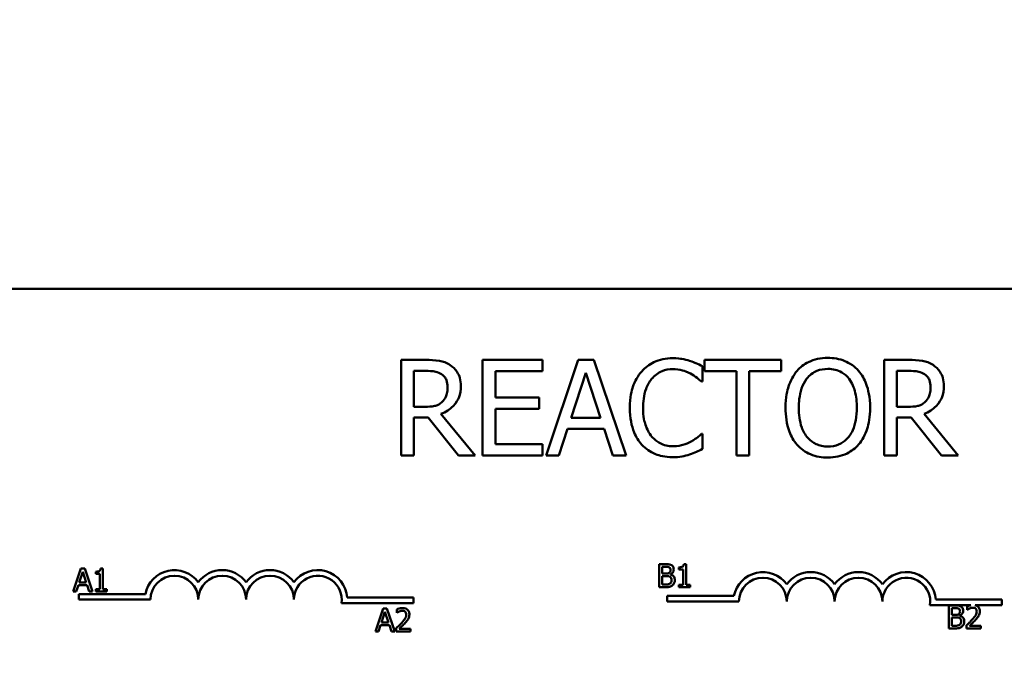
# Model space of a CAD drawing. Units: inches. Extents: x 1.1 to 47.3, y 0.5 to 36.9.
# Drawn here: x 8.9 to 11.4, y 29.5 to 31.2 of the extents above; entities that cross this region are included whole.
import ezdxf

# ---------------------------------------------------------------- set-up
doc = ezdxf.new("R2010")
doc.units = ezdxf.units.IN
doc.header["$LTSCALE"] = 2.2
doc.header["$MEASUREMENT"] = 0
doc.layers.add('Dimension (ANSI)', color=7, linetype='Continuous', lineweight=25)
doc.layers.add('Visible (ANSI)', color=7, linetype='Continuous', lineweight=50)
doc.styles.add('Note Text (ANSI)', font='tahoma.ttf')
doc.dimstyles.new('Default (ANSI)', dxfattribs={"dimscale": 2.2, "dimtxt": 0.16, "dimasz": 0.098425, "dimexe": 0.125, "dimexo": 0.0625, "dimgap": 0.031496, "dimtad": 0, "dimtih": 1, "dimtoh": 1, "dimrnd": 1e-08, "dimzin": 0, "dimdsep": 46, "dimtxsty": 'Note Text (ANSI)', "dimcen": 0.09, "dimdle": 0.393701, "dimclrd": 256, "dimclre": 256, "dimclrt": 256, "dimadec": 0, "dimazin": 1, "dimtfac": 0.75, "dimtofl": 0, "dimtmove": 0, "dimatfit": 3, "dimfxl": 1, "dimtolj": 1, "dimtzin": 4, "dimlwd": -1, "dimlwe": -1, "dimarcsym": 0})

# ---------------------------------------------------------------- blocks, each defined once
blk = doc.blocks.new('*D28')
at = {"layer": 'Defpoints', "color": 0, "transparency": 16777216}
for p in [(16.469, 35.8402), (5.557, 27.865), (16.469, 27.865)]:
    blk.add_point(p, dxfattribs=at)
at = {"layer": 'Dimension (ANSI)', "transparency": 16777216}
for p, q in [((5.557, 28.0025), (5.557, 36.1152)), ((16.469, 28.0025), (16.469, 36.1152)), ((5.7735, 35.8402), (10.276, 35.8402)), ((16.2524, 35.8402), (11.75, 35.8402))]:
    blk.add_line(p, q, dxfattribs=at)
for points in [[(5.7735, 35.8762), (5.7735, 35.8041), (5.557, 35.8402)], [(16.2524, 35.8762), (16.2524, 35.8041), (16.469, 35.8402)]]:
    blk.add_solid(points, dxfattribs=at)
at = {"layer": 'Dimension (ANSI)', "transparency": 16777216, "insert": (10.3453, 36.0234), "char_height": 0.352, "attachment_point": 1, "style": 'Note Text (ANSI)'}
blk.add_mtext('\\A1; \\fTahoma|b0|i0;11.00', dxfattribs=at)

msp = doc.modelspace()

# ---------------------------------------------------------------- linework, layer by layer
at = {"layer": 'Visible (ANSI)'}
for p, q in [((8.743, 30.476), (13.563, 30.476)), ((9.935, 30.2903), (9.8706, 30.2903)), ((9.8706, 30.2903), (9.8706, 30.0403)), ((10.2403, 30.2903), (10.0839, 30.2903)), ((10.0839, 30.2903), (10.0839, 30.0403)), ((10.2403, 30.2608), (10.2403, 30.2903)), ((10.3341, 30.2903), (10.2499, 30.0403)), ((10.3751, 30.2903), (10.3341, 30.2903)), ((10.4593, 30.0403), (10.3751, 30.2903)), ((10.8649, 30.2903), (10.664, 30.2903)), ((10.664, 30.2903), (10.664, 30.2608)), ((10.8649, 30.2608), (10.8649, 30.2903)), ((11.198, 30.2903), (11.1336, 30.2903)), ((11.1336, 30.2903), (11.1336, 30.0403)), ((9.9038, 30.1676), (9.9038, 30.2616)), ((9.9038, 30.2616), (9.9368, 30.2616)), ((10.1172, 30.1923), (10.1172, 30.2608)), ((10.1172, 30.2608), (10.2403, 30.2608)), ((10.3153, 30.1386), (10.3538, 30.2563)), ((10.3538, 30.2563), (10.3925, 30.1386)), ((10.6585, 30.2336), (10.6585, 30.2737)), ((10.664, 30.2608), (10.7478, 30.2608)), ((10.7478, 30.2608), (10.7478, 30.0403)), ((10.7811, 30.0403), (10.7811, 30.2608)), ((10.7811, 30.2608), (10.8649, 30.2608)), ((11.1668, 30.2616), (11.1998, 30.2616)), ((11.1668, 30.1676), (11.1668, 30.2616)), ((10.6559, 30.2336), (10.6585, 30.2336)), ((10.232, 30.1923), (10.1172, 30.1923)), ((10.232, 30.1627), (10.232, 30.1923)), ((9.933, 30.1676), (9.9038, 30.1676)), ((10.0641, 30.0403), (9.9751, 30.1491)), ((10.1172, 30.0699), (10.1172, 30.1627)), ((10.1172, 30.1627), (10.232, 30.1627)), ((11.196, 30.1676), (11.1668, 30.1676)), ((11.327, 30.0403), (11.2381, 30.1491)), ((9.9038, 30.0403), (9.9038, 30.1398)), ((9.9038, 30.1398), (9.9419, 30.1398)), ((9.9419, 30.1398), (10.0209, 30.0403)), ((10.3925, 30.1386), (10.3153, 30.1386)), ((11.1668, 30.0403), (11.1668, 30.1398)), ((11.1668, 30.1398), (11.2049, 30.1398)), ((11.2049, 30.1398), (11.2839, 30.0403)), ((10.2835, 30.0403), (10.3062, 30.1102)), ((10.3062, 30.1102), (10.4016, 30.1102)), ((10.4016, 30.1102), (10.4243, 30.0403)), ((10.6585, 30.0971), (10.6561, 30.0971)), ((10.6585, 30.0574), (10.6585, 30.0971)), ((10.2403, 30.0699), (10.1172, 30.0699)), ((10.2403, 30.0403), (10.2403, 30.0699)), ((9.8706, 30.0403), (9.9038, 30.0403)), ((10.0209, 30.0403), (10.0641, 30.0403)), ((10.0839, 30.0403), (10.2403, 30.0403)), ((10.2499, 30.0403), (10.2835, 30.0403)), ((10.4243, 30.0403), (10.4593, 30.0403)), ((10.7478, 30.0403), (10.7811, 30.0403)), ((11.1336, 30.0403), (11.1668, 30.0403)), ((11.2839, 30.0403), (11.327, 30.0403)), ((9.0337, 29.7446), (9.0135, 29.6846)), ((9.0292, 29.7082), (9.0384, 29.7364)), ((9.0435, 29.7446), (9.0337, 29.7446)), ((9.0384, 29.7364), (9.0477, 29.7082)), ((9.0637, 29.6846), (9.0435, 29.7446)), ((9.0724, 29.7364), (9.0724, 29.7309)), ((9.0911, 29.7448), (9.0848, 29.7448)), ((9.0911, 29.6907), (9.0911, 29.7448)), ((10.5458, 29.7561), (10.5458, 29.6961)), ((10.5617, 29.7561), (10.5458, 29.7561)), ((10.5538, 29.7317), (10.5538, 29.7493)), ((10.5538, 29.7493), (10.5614, 29.7493)), ((10.5974, 29.7479), (10.5974, 29.7424)), ((10.5974, 29.7424), (10.6083, 29.7424)), ((10.6083, 29.7424), (10.6083, 29.7022)), ((10.616, 29.7563), (10.6098, 29.7563)), ((10.616, 29.7022), (10.616, 29.7563)), ((9.0724, 29.7309), (9.0833, 29.7309)), ((9.0833, 29.7309), (9.0833, 29.6907)), ((10.5628, 29.7317), (10.5538, 29.7317)), ((10.5538, 29.7029), (10.5538, 29.7251)), ((10.5538, 29.7251), (10.5628, 29.7251)), ((10.5752, 29.7294), (10.5752, 29.7297)), ((9.0215, 29.6846), (9.027, 29.7014)), ((9.027, 29.7014), (9.0499, 29.7014)), ((9.0477, 29.7082), (9.0292, 29.7082)), ((9.0499, 29.7014), (9.0553, 29.6846)), ((9.0724, 29.6907), (9.0724, 29.6846)), ((9.0833, 29.6907), (9.0724, 29.6907)), ((9.1017, 29.6907), (9.0911, 29.6907)), ((9.1017, 29.6846), (9.1017, 29.6907)), ((10.5458, 29.6961), (10.563, 29.6961)), ((10.5602, 29.7029), (10.5538, 29.7029)), ((10.6083, 29.7022), (10.5974, 29.7022)), ((10.5974, 29.7022), (10.5974, 29.6961)), ((10.5974, 29.6961), (10.6267, 29.6961)), ((10.6267, 29.7022), (10.616, 29.7022)), ((10.6267, 29.6961), (10.6267, 29.7022)), ((9.0135, 29.6846), (9.0215, 29.6846)), ((9.028, 29.6635), (9.028, 29.6782)), ((9.028, 29.6782), (9.2022, 29.6782)), ((9.2155, 29.6635), (9.028, 29.6635)), ((9.0553, 29.6846), (9.0637, 29.6846)), ((9.0724, 29.6846), (9.1017, 29.6846)), ((9.73, 29.6688), (9.903, 29.6688)), ((9.903, 29.6688), (9.903, 29.6541)), ((10.5668, 29.6583), (10.5668, 29.673)), ((10.5668, 29.673), (10.741, 29.673)), ((11.2688, 29.6635), (11.4418, 29.6635)), ((11.4418, 29.6635), (11.4418, 29.6488)), ((9.903, 29.6541), (9.7148, 29.6541)), ((9.8239, 29.6401), (9.8037, 29.5801)), ((9.8337, 29.6401), (9.8239, 29.6401)), ((9.854, 29.5801), (9.8337, 29.6401)), ((9.8592, 29.6377), (9.8592, 29.6292)), ((10.7543, 29.6583), (10.5668, 29.6583)), ((11.3605, 29.6488), (11.2536, 29.6488)), ((11.3026, 29.6481), (11.3026, 29.5881)), ((11.3185, 29.6481), (11.3026, 29.6481)), ((11.3106, 29.6238), (11.3106, 29.6413)), ((11.3106, 29.6413), (11.3182, 29.6413)), ((11.3508, 29.6458), (11.3508, 29.6372)), ((11.3508, 29.6372), (11.3512, 29.6372)), ((11.4418, 29.6488), (11.3717, 29.6488)), ((9.8194, 29.6037), (9.8286, 29.6319)), ((9.8286, 29.6319), (9.8379, 29.6037)), ((9.8592, 29.6292), (9.8597, 29.6292)), ((11.3196, 29.6238), (11.3106, 29.6238)), ((11.3106, 29.5949), (11.3106, 29.6171)), ((11.3106, 29.6171), (11.3196, 29.6171)), ((11.3321, 29.6215), (11.3321, 29.6218)), ((9.8118, 29.5801), (9.8172, 29.5969)), ((9.8172, 29.5969), (9.8401, 29.5969)), ((9.8379, 29.6037), (9.8194, 29.6037)), ((9.8401, 29.5969), (9.8456, 29.5801)), ((9.858, 29.5886), (9.858, 29.5801)), ((9.895, 29.587), (9.8655, 29.587)), ((9.895, 29.5801), (9.895, 29.587)), ((11.3026, 29.5881), (11.3198, 29.5881)), ((11.3171, 29.5949), (11.3106, 29.5949)), ((11.3495, 29.5966), (11.3495, 29.5881)), ((11.3495, 29.5881), (11.3865, 29.5881)), ((11.3865, 29.5951), (11.3571, 29.5951)), ((11.3865, 29.5881), (11.3865, 29.5951)), ((9.8037, 29.5801), (9.8118, 29.5801)), ((9.8456, 29.5801), (9.854, 29.5801)), ((9.858, 29.5801), (9.895, 29.5801))]:
    msp.add_line(p, q, dxfattribs=at)
for centre, radius, start, end in [((9.278, 29.6635), 0.0772, 35.9425, 169.0242), ((9.403, 29.6635), 0.0772, 35.9425, 144.0575), ((9.528, 29.6635), 0.0772, 35.9425, 144.0575), ((9.653, 29.6635), 0.0772, 3.8949, 144.0575), ((9.278, 29.6635), 0.0625, 0, 180), ((9.403, 29.6635), 0.0625, 0, 180), ((9.528, 29.6635), 0.0625, 0, 180), ((9.653, 29.6635), 0.0625, 351.2996, 180), ((10.8168, 29.6583), 0.0772, 35.9425, 169.0242), ((10.8168, 29.6583), 0.0625, 0, 180), ((10.9418, 29.6583), 0.0772, 35.9425, 144.0575), ((10.9418, 29.6583), 0.0625, 0, 180), ((11.0668, 29.6583), 0.0772, 35.9425, 144.0575), ((11.0668, 29.6583), 0.0625, 0, 180), ((11.1918, 29.6583), 0.0772, 3.8949, 144.0575), ((11.1918, 29.6583), 0.0625, 351.2996, 180)]:
    msp.add_arc(centre, radius, start, end, dxfattribs=at)
for points, knots in [([(9.9986, 30.2772), (9.9944, 30.2799), (9.9899, 30.2823), (9.9806, 30.2859), (9.9758, 30.2872), (9.9591, 30.2899), (9.947, 30.2903), (9.935, 30.2903)], [-0.1677598, -0.1677598, -0.1677598, -0.1677598, -0.1290227, -0.1290227, -0.0915306, -0.0915306, 0, 0, 0, 0]), ([(10.027, 30.2225), (10.027, 30.2295), (10.0263, 30.2365), (10.0231, 30.2481), (10.0209, 30.2536), (10.0118, 30.2668), (10.0058, 30.2725), (9.9986, 30.2772)], [-0.2014197, -0.2014197, -0.2014197, -0.2014197, -0.1216699, -0.1216699, -0.0648422, -0.0648422, 0, 0, 0, 0]), ([(10.5813, 30.2948), (10.5725, 30.2948), (10.5637, 30.294), (10.547, 30.2904), (10.5392, 30.2879), (10.5196, 30.2784), (10.509, 30.2704), (10.5001, 30.2604)], [-0.23334, -0.23334, -0.23334, -0.23334, -0.1660631, -0.1660631, -0.1028925, -0.1028925, 0, 0, 0, 0]), ([(10.6253, 30.2883), (10.6186, 30.2903), (10.6117, 30.2918), (10.6014, 30.2935), (10.5933, 30.2948), (10.5813, 30.2948)], [-0.270358, -0.270358, -0.270358, -0.270358, -0.0913811, -0.0913811, 0, 0, 0, 0]), ([(10.6585, 30.2737), (10.653, 30.2767), (10.6474, 30.2794), (10.6389, 30.2832), (10.6328, 30.2858), (10.6253, 30.2883)], [-0.1794687, -0.1794687, -0.1794687, -0.1794687, -0.0607087, -0.0607087, 0, 0, 0, 0]), ([(10.9865, 30.2956), (10.9775, 30.2956), (10.9686, 30.2948), (10.9515, 30.2911), (10.9436, 30.2884), (10.9245, 30.2791), (10.9145, 30.2714), (10.9061, 30.2618)], [-0.2297757, -0.2297757, -0.2297757, -0.2297757, -0.161847, -0.161847, -0.0979811, -0.0979811, 0, 0, 0, 0]), ([(11.0671, 30.2618), (11.0622, 30.2673), (11.0568, 30.2722), (11.0433, 30.2817), (11.0362, 30.2852), (11.0169, 30.2932), (11.0018, 30.2956), (10.9865, 30.2956)], [-0.1938257, -0.1938257, -0.1938257, -0.1938257, -0.1592284, -0.1592284, -0.1165822, -0.1165822, 0, 0, 0, 0]), ([(11.2616, 30.2772), (11.2573, 30.2799), (11.2528, 30.2823), (11.2435, 30.2859), (11.2388, 30.2872), (11.2221, 30.2899), (11.21, 30.2903), (11.198, 30.2903)], [-0.1677598, -0.1677598, -0.1677598, -0.1677598, -0.1290227, -0.1290227, -0.0915306, -0.0915306, 0, 0, 0, 0]), ([(11.29, 30.2225), (11.29, 30.2295), (11.2892, 30.2365), (11.286, 30.2481), (11.2838, 30.2536), (11.2748, 30.2668), (11.2688, 30.2725), (11.2616, 30.2772)], [-0.2014197, -0.2014197, -0.2014197, -0.2014197, -0.1216699, -0.1216699, -0.0648422, -0.0648422, 0, 0, 0, 0]), ([(9.9368, 30.2616), (9.9424, 30.2616), (9.9528, 30.2613), (9.9668, 30.2581), (9.9719, 30.2561), (9.9766, 30.2531)], [-0.1096682, -0.1096682, -0.1096682, -0.1096682, -0.0421512, -0.0421512, 0, 0, 0, 0]), ([(9.9766, 30.2531), (9.9794, 30.2512), (9.9819, 30.2489), (9.9865, 30.2433), (9.9881, 30.2403), (9.9914, 30.2321), (9.9924, 30.226), (9.9924, 30.2198)], [-0.08503315, -0.08503315, -0.08503315, -0.08503315, -0.06740103, -0.06740103, -0.04703786, -0.04703786, 0, 0, 0, 0]), ([(10.5001, 30.2604), (10.4896, 30.2485), (10.482, 30.2348), (10.4737, 30.2108), (10.4689, 30.1935), (10.4689, 30.1651)], [-0.5727352, -0.5727352, -0.5727352, -0.5727352, -0.2159414, -0.2159414, 0, 0, 0, 0]), ([(10.5258, 30.2407), (10.5296, 30.2451), (10.5338, 30.2491), (10.5431, 30.2559), (10.548, 30.2587), (10.5621, 30.2646), (10.5714, 30.2664), (10.5811, 30.2664)], [-0.1607012, -0.1607012, -0.1607012, -0.1607012, -0.1167143, -0.1167143, -0.0736279, -0.0736279, 0, 0, 0, 0]), ([(10.5811, 30.2664), (10.5897, 30.2664), (10.5986, 30.2655), (10.6109, 30.2619), (10.6188, 30.2594), (10.6277, 30.2545)], [-0.2383759, -0.2383759, -0.2383759, -0.2383759, -0.0777001, -0.0777001, 0, 0, 0, 0]), ([(10.6277, 30.2545), (10.6335, 30.2513), (10.6394, 30.2476), (10.6484, 30.2402), (10.6522, 30.237), (10.6559, 30.2336)], [-0.08851483, -0.08851483, -0.08851483, -0.08851483, -0.03795404, -0.03795404, 0, 0, 0, 0]), ([(10.9061, 30.2618), (10.8959, 30.2496), (10.8888, 30.2357), (10.8808, 30.2114), (10.8761, 30.1937), (10.8761, 30.1653)], [-0.5669914, -0.5669914, -0.5669914, -0.5669914, -0.2162681, -0.2162681, 0, 0, 0, 0]), ([(10.9312, 30.2409), (10.9347, 30.2455), (10.9388, 30.2497), (10.9486, 30.2574), (10.9535, 30.2599), (10.9667, 30.2654), (10.9767, 30.2668), (10.9867, 30.2668)], [-0.137988, -0.137988, -0.137988, -0.137988, -0.1090307, -0.1090307, -0.076096, -0.076096, 0, 0, 0, 0]), ([(10.9867, 30.2668), (10.9932, 30.2668), (10.9997, 30.2662), (11.0119, 30.2631), (11.0176, 30.2609), (11.0304, 30.2535), (11.0367, 30.2478), (11.042, 30.2409)], [-0.1623056, -0.1623056, -0.1623056, -0.1623056, -0.1125339, -0.1125339, -0.0659705, -0.0659705, 0, 0, 0, 0]), ([(11.0971, 30.1653), (11.0971, 30.1936), (11.0922, 30.2132), (11.0823, 30.2397), (11.0759, 30.2515), (11.0671, 30.2618)], [-0.2156543, -0.2156543, -0.2156543, -0.2156543, -0.1027425, -0.1027425, 0, 0, 0, 0]), ([(11.1998, 30.2616), (11.2054, 30.2616), (11.2157, 30.2613), (11.2298, 30.2581), (11.2349, 30.2561), (11.2395, 30.2531)], [-0.1096682, -0.1096682, -0.1096682, -0.1096682, -0.0421512, -0.0421512, 0, 0, 0, 0]), ([(11.2395, 30.2531), (11.2423, 30.2512), (11.2449, 30.2489), (11.2495, 30.2433), (11.251, 30.2403), (11.2544, 30.2321), (11.2553, 30.226), (11.2553, 30.2198)], [-0.08503315, -0.08503315, -0.08503315, -0.08503315, -0.06740103, -0.06740103, -0.04703786, -0.04703786, 0, 0, 0, 0]), ([(10.5035, 30.1651), (10.5035, 30.18), (10.5052, 30.1977), (10.5149, 30.2243), (10.5195, 30.2331), (10.5258, 30.2407)], [-0.2157825, -0.2157825, -0.2157825, -0.2157825, -0.0750046, -0.0750046, 0, 0, 0, 0]), ([(10.9107, 30.1653), (10.9107, 30.1784), (10.9119, 30.1973), (10.9211, 30.2246), (10.9253, 30.2333), (10.9312, 30.2409)], [-0.2198636, -0.2198636, -0.2198636, -0.2198636, -0.0730182, -0.0730182, 0, 0, 0, 0]), ([(11.042, 30.2409), (11.0508, 30.2295), (11.055, 30.2165), (11.061, 30.1951), (11.0625, 30.18), (11.0625, 30.1653)], [-0.1691984, -0.1691984, -0.1691984, -0.1691984, -0.111549, -0.111549, 0, 0, 0, 0]), ([(9.9751, 30.1491), (9.9813, 30.1514), (9.9872, 30.1543), (9.998, 30.1612), (10.0028, 30.1652), (10.0157, 30.1786), (10.0196, 30.187), (10.0254, 30.2012), (10.027, 30.2118), (10.027, 30.2225)], [-0.1541803, -0.1541803, -0.1541803, -0.1541803, -0.1350939, -0.1350939, -0.1169397, -0.1169397, -0.0811847, -0.0811847, 0, 0, 0, 0]), ([(9.9924, 30.2198), (9.9924, 30.2151), (9.992, 30.2104), (9.9903, 30.2011), (9.9891, 30.1972), (9.9854, 30.1888), (9.9822, 30.1844), (9.9782, 30.1805)], [-0.09760014, -0.09760014, -0.09760014, -0.09760014, -0.07012214, -0.07012214, -0.04247941, -0.04247941, 0, 0, 0, 0]), ([(11.2381, 30.1491), (11.2443, 30.1514), (11.2502, 30.1543), (11.261, 30.1612), (11.2658, 30.1652), (11.2787, 30.1786), (11.2826, 30.187), (11.2884, 30.2012), (11.29, 30.2118), (11.29, 30.2225)], [-0.1541803, -0.1541803, -0.1541803, -0.1541803, -0.1350939, -0.1350939, -0.1169397, -0.1169397, -0.0811847, -0.0811847, 0, 0, 0, 0]), ([(11.2553, 30.2198), (11.2553, 30.2151), (11.255, 30.2104), (11.2533, 30.2011), (11.2521, 30.1972), (11.2483, 30.1888), (11.2452, 30.1844), (11.2411, 30.1805)], [-0.09760014, -0.09760014, -0.09760014, -0.09760014, -0.07012214, -0.07012214, -0.04247941, -0.04247941, 0, 0, 0, 0]), ([(9.9782, 30.1805), (9.9756, 30.1779), (9.9726, 30.1757), (9.9647, 30.1714), (9.9605, 30.1705), (9.9504, 30.1682), (9.9416, 30.1676), (9.933, 30.1676)], [-0.08808645, -0.08808645, -0.08808645, -0.08808645, -0.07878701, -0.07878701, -0.06541676, -0.06541676, 0, 0, 0, 0]), ([(11.2411, 30.1805), (11.2385, 30.1779), (11.2356, 30.1757), (11.2277, 30.1714), (11.2235, 30.1705), (11.2134, 30.1682), (11.2046, 30.1676), (11.196, 30.1676)], [-0.08808645, -0.08808645, -0.08808645, -0.08808645, -0.07878701, -0.07878701, -0.06541676, -0.06541676, 0, 0, 0, 0]), ([(10.4689, 30.1651), (10.4689, 30.1382), (10.4733, 30.1175), (10.4851, 30.0889), (10.4916, 30.0781), (10.5003, 30.0687)], [-0.2355804, -0.2355804, -0.2355804, -0.2355804, -0.0970857, -0.0970857, 0, 0, 0, 0]), ([(10.5266, 30.0896), (10.5189, 30.0987), (10.5135, 30.1095), (10.5075, 30.1274), (10.5035, 30.1412), (10.5035, 30.1651)], [-0.5007176, -0.5007176, -0.5007176, -0.5007176, -0.1823961, -0.1823961, 0, 0, 0, 0]), ([(10.8761, 30.1653), (10.8761, 30.144), (10.8788, 30.1226), (10.891, 30.0904), (10.8973, 30.079), (10.9059, 30.0691)], [-0.2619603, -0.2619603, -0.2619603, -0.2619603, -0.0995786, -0.0995786, 0, 0, 0, 0]), ([(10.9867, 30.0638), (10.9812, 30.0638), (10.9757, 30.0643), (10.9653, 30.0665), (10.9604, 30.0681), (10.9477, 30.0741), (10.9408, 30.0793), (10.9268, 30.0947), (10.9218, 30.1045), (10.9126, 30.1301), (10.9107, 30.1482), (10.9107, 30.1653)], [-0.3323175, -0.3323175, -0.3323175, -0.3323175, -0.2970307, -0.2970307, -0.2638387, -0.2638387, -0.2069974, -0.2069974, -0.1305235, -0.1305235, 0, 0, 0, 0]), ([(11.0625, 30.1653), (11.0625, 30.1546), (11.0617, 30.1436), (11.0582, 30.124), (11.0557, 30.1151), (11.0465, 30.0947), (11.0401, 30.0874), (11.0294, 30.0769), (11.0226, 30.0722), (11.0059, 30.0654), (10.9964, 30.0638), (10.9867, 30.0638)], [-0.2634427, -0.2634427, -0.2634427, -0.2634427, -0.222649, -0.222649, -0.1878042, -0.1878042, -0.1377839, -0.1377839, -0.0737042, -0.0737042, 0, 0, 0, 0]), ([(11.0671, 30.0691), (11.0721, 30.0748), (11.0764, 30.081), (11.0839, 30.0949), (11.087, 30.1025), (11.0934, 30.1232), (11.0971, 30.1411), (11.0971, 30.1653)], [-0.3991838, -0.3991838, -0.3991838, -0.3991838, -0.295861, -0.295861, -0.1843802, -0.1843802, 0, 0, 0, 0]), ([(10.6561, 30.0971), (10.6529, 30.0939), (10.6488, 30.0905), (10.6435, 30.0862), (10.6384, 30.0822), (10.6295, 30.077)], [-0.2189742, -0.2189742, -0.2189742, -0.2189742, -0.0785707, -0.0785707, 0, 0, 0, 0]), ([(10.5811, 30.0646), (10.5754, 30.0646), (10.5697, 30.0653), (10.5575, 30.0681), (10.5522, 30.0703), (10.5398, 30.0766), (10.5327, 30.0824), (10.5266, 30.0896)], [-0.1349581, -0.1349581, -0.1349581, -0.1349581, -0.1056508, -0.1056508, -0.0713614, -0.0713614, 0, 0, 0, 0]), ([(10.6295, 30.077), (10.6227, 30.0732), (10.6152, 30.0704), (10.604, 30.0671), (10.5949, 30.0646), (10.5811, 30.0646)], [-0.3154135, -0.3154135, -0.3154135, -0.3154135, -0.1053581, -0.1053581, 0, 0, 0, 0]), ([(10.5003, 30.0687), (10.5052, 30.0633), (10.5106, 30.0585), (10.5226, 30.0502), (10.529, 30.0468), (10.5463, 30.0399), (10.5609, 30.0359), (10.5807, 30.0359)], [-0.3453931, -0.3453931, -0.3453931, -0.3453931, -0.2478358, -0.2478358, -0.150467, -0.150467, 0, 0, 0, 0]), ([(10.6253, 30.0432), (10.6311, 30.045), (10.6374, 30.0473), (10.6481, 30.0525), (10.6533, 30.0549), (10.6585, 30.0574)], [-0.09074081, -0.09074081, -0.09074081, -0.09074081, -0.04384946, -0.04384946, 0, 0, 0, 0]), ([(10.9059, 30.0691), (10.9108, 30.0635), (10.9162, 30.0585), (10.928, 30.05), (10.9344, 30.0464), (10.9558, 30.0375), (10.971, 30.0351), (10.9865, 30.0351)], [-0.2374481, -0.2374481, -0.2374481, -0.2374481, -0.1763109, -0.1763109, -0.117793, -0.117793, 0, 0, 0, 0]), ([(10.9865, 30.0351), (10.9954, 30.0351), (11.0043, 30.0359), (11.0212, 30.0395), (11.0293, 30.0422), (11.0485, 30.0515), (11.0585, 30.0594), (11.0671, 30.0691)], [-0.2310923, -0.2310923, -0.2310923, -0.2310923, -0.1627208, -0.1627208, -0.0988125, -0.0988125, 0, 0, 0, 0]), ([(10.5807, 30.0359), (10.5891, 30.0359), (10.5979, 30.0363), (10.6119, 30.039), (10.6186, 30.041), (10.6253, 30.0432)], [-0.1087261, -0.1087261, -0.1087261, -0.1087261, -0.0533013, -0.0533013, 0, 0, 0, 0]), ([(9.0848, 29.7448), (9.0848, 29.744), (9.0847, 29.7432), (9.0843, 29.7417), (9.084, 29.741), (9.0833, 29.7398), (9.0828, 29.7392), (9.0819, 29.7384), (9.0812, 29.7378), (9.0776, 29.7367), (9.075, 29.7364), (9.0724, 29.7364)], [-0.1005438, -0.1005438, -0.1005438, -0.1005438, -0.0762723, -0.0762723, -0.0553229, -0.0553229, -0.032618, -0.032618, -0.0195337, -0.0195337, 0, 0, 0, 0]), ([(10.5614, 29.7493), (10.5637, 29.7493), (10.566, 29.7493), (10.5697, 29.7488), (10.571, 29.7484), (10.5723, 29.7477)], [-0.02836535, -0.02836535, -0.02836535, -0.02836535, -0.01085458, -0.01085458, 0, 0, 0, 0]), ([(10.5774, 29.7537), (10.5747, 29.7552), (10.5724, 29.7555), (10.5687, 29.756), (10.5649, 29.7561), (10.5617, 29.7561)], [-0.03480564, -0.03480564, -0.03480564, -0.03480564, -0.02475505, -0.02475505, 0, 0, 0, 0]), ([(10.5753, 29.7415), (10.5753, 29.7402), (10.5752, 29.7389), (10.5746, 29.7367), (10.5742, 29.736), (10.5734, 29.7348), (10.5727, 29.7342), (10.572, 29.7337)], [-0.01614271, -0.01614271, -0.01614271, -0.01614271, -0.01115771, -0.01115771, -0.00679168, -0.00679168, 0, 0, 0, 0]), ([(10.5723, 29.7477), (10.5728, 29.7474), (10.5733, 29.747), (10.5742, 29.746), (10.5745, 29.7454), (10.5752, 29.7439), (10.5753, 29.7427), (10.5753, 29.7415)], [-0.01611241, -0.01611241, -0.01611241, -0.01611241, -0.0128949, -0.0128949, -0.00913085, -0.00913085, 0, 0, 0, 0]), ([(10.5752, 29.7297), (10.577, 29.7306), (10.5785, 29.7316), (10.5808, 29.734), (10.5819, 29.7354), (10.5833, 29.7389), (10.5837, 29.7407), (10.5837, 29.7426)], [-0.05151697, -0.05151697, -0.05151697, -0.05151697, -0.02945551, -0.02945551, -0.01403183, -0.01403183, 0, 0, 0, 0]), ([(10.5837, 29.7426), (10.5837, 29.7443), (10.5834, 29.7459), (10.5823, 29.7492), (10.5815, 29.7503), (10.58, 29.752), (10.5788, 29.7529), (10.5774, 29.7537)], [-0.0222312, -0.0222312, -0.0222312, -0.0222312, -0.01716168, -0.01716168, -0.01169092, -0.01169092, 0, 0, 0, 0]), ([(10.6098, 29.7563), (10.6098, 29.7555), (10.6096, 29.7547), (10.6092, 29.7532), (10.609, 29.7525), (10.6083, 29.7512), (10.6078, 29.7507), (10.6069, 29.7499), (10.6061, 29.7493), (10.6026, 29.7481), (10.6, 29.7479), (10.5974, 29.7479)], [-0.1005438, -0.1005438, -0.1005438, -0.1005438, -0.0762723, -0.0762723, -0.0553229, -0.0553229, -0.032618, -0.032618, -0.0195337, -0.0195337, 0, 0, 0, 0]), ([(10.572, 29.7337), (10.5709, 29.733), (10.5696, 29.7324), (10.567, 29.7318), (10.565, 29.7317), (10.5628, 29.7317)], [-0.03264374, -0.03264374, -0.03264374, -0.03264374, -0.01655002, -0.01655002, 0, 0, 0, 0]), ([(10.5628, 29.7251), (10.565, 29.7251), (10.5674, 29.725), (10.5699, 29.7247), (10.5715, 29.7244), (10.5733, 29.7235)], [-0.04986036, -0.04986036, -0.04986036, -0.04986036, -0.01514589, -0.01514589, 0, 0, 0, 0]), ([(10.5733, 29.7235), (10.5742, 29.723), (10.5751, 29.7224), (10.5767, 29.7208), (10.5771, 29.7201), (10.5779, 29.718), (10.5782, 29.7161), (10.5782, 29.7142)], [-0.02329222, -0.02329222, -0.02329222, -0.02329222, -0.0192567, -0.0192567, -0.01448536, -0.01448536, 0, 0, 0, 0]), ([(10.5782, 29.7142), (10.5782, 29.7131), (10.5781, 29.712), (10.5776, 29.7099), (10.5772, 29.7091), (10.576, 29.7072), (10.575, 29.7062), (10.5738, 29.7054)], [-0.02306337, -0.02306337, -0.02306337, -0.02306337, -0.01687777, -0.01687777, -0.01077554, -0.01077554, 0, 0, 0, 0]), ([(10.5865, 29.7145), (10.5865, 29.716), (10.5863, 29.7175), (10.5857, 29.7202), (10.5852, 29.7215), (10.5837, 29.7241), (10.5826, 29.7255), (10.5793, 29.728), (10.5773, 29.7289), (10.5752, 29.7294)], [-0.05810018, -0.05810018, -0.05810018, -0.05810018, -0.04429921, -0.04429921, -0.03159195, -0.03159195, -0.01636121, -0.01636121, 0, 0, 0, 0]), ([(10.5803, 29.701), (10.5813, 29.7018), (10.5823, 29.7028), (10.5838, 29.7049), (10.5846, 29.7062), (10.5861, 29.7098), (10.5865, 29.7121), (10.5865, 29.7145)], [-0.04320546, -0.04320546, -0.04320546, -0.04320546, -0.02995386, -0.02995386, -0.01806939, -0.01806939, 0, 0, 0, 0]), ([(10.5738, 29.7054), (10.5731, 29.7049), (10.5722, 29.7045), (10.5704, 29.7038), (10.5695, 29.7035), (10.5675, 29.7032), (10.5652, 29.7029), (10.5602, 29.7029)], [-0.1097402, -0.1097402, -0.1097402, -0.1097402, -0.0746497, -0.0746497, -0.0380627, -0.0380627, 0, 0, 0, 0]), ([(10.563, 29.6961), (10.5683, 29.6961), (10.5713, 29.6967), (10.5756, 29.698), (10.5781, 29.6993), (10.5803, 29.701)], [-0.03420663, -0.03420663, -0.03420663, -0.03420663, -0.02111028, -0.02111028, 0, 0, 0, 0]), ([(9.8746, 29.6413), (9.8707, 29.6413), (9.8675, 29.6405), (9.8637, 29.6395), (9.8611, 29.6387), (9.8592, 29.6377)], [-0.02537479, -0.02537479, -0.02537479, -0.02537479, -0.01636059, -0.01636059, 0, 0, 0, 0]), ([(9.8655, 29.6325), (9.8674, 29.6333), (9.869, 29.6337), (9.8711, 29.6342), (9.8725, 29.6344), (9.874, 29.6344)], [-0.01621929, -0.01621929, -0.01621929, -0.01621929, -0.01114601, -0.01114601, 0, 0, 0, 0]), ([(9.874, 29.6344), (9.8759, 29.6344), (9.8773, 29.6341), (9.8794, 29.6333), (9.8804, 29.6328), (9.8813, 29.632)], [-0.0167019, -0.0167019, -0.0167019, -0.0167019, -0.00937535, -0.00937535, 0, 0, 0, 0]), ([(9.8925, 29.6249), (9.8925, 29.6261), (9.8924, 29.6274), (9.8919, 29.6299), (9.8916, 29.631), (9.8904, 29.6338), (9.8893, 29.6354), (9.8868, 29.6378), (9.8852, 29.639), (9.8802, 29.641), (9.8774, 29.6413), (9.8746, 29.6413)], [-0.0959954, -0.0959954, -0.0959954, -0.0959954, -0.07980065, -0.07980065, -0.06487587, -0.06487587, -0.04062092, -0.04062092, -0.02135969, -0.02135969, 0, 0, 0, 0]), ([(11.3182, 29.6413), (11.3205, 29.6413), (11.3228, 29.6413), (11.3265, 29.6409), (11.3279, 29.6404), (11.3291, 29.6398)], [-0.02836535, -0.02836535, -0.02836535, -0.02836535, -0.01085458, -0.01085458, 0, 0, 0, 0]), ([(11.3343, 29.6457), (11.3315, 29.6472), (11.3292, 29.6476), (11.3255, 29.648), (11.3218, 29.6481), (11.3185, 29.6481)], [-0.03480564, -0.03480564, -0.03480564, -0.03480564, -0.02475505, -0.02475505, 0, 0, 0, 0]), ([(11.3322, 29.6335), (11.3322, 29.6322), (11.3321, 29.6309), (11.3315, 29.6287), (11.3311, 29.628), (11.3302, 29.6268), (11.3296, 29.6262), (11.3288, 29.6257)], [-0.01614271, -0.01614271, -0.01614271, -0.01614271, -0.01115771, -0.01115771, -0.00679168, -0.00679168, 0, 0, 0, 0]), ([(11.3291, 29.6398), (11.3297, 29.6394), (11.3302, 29.639), (11.3311, 29.638), (11.3314, 29.6374), (11.332, 29.6359), (11.3322, 29.6347), (11.3322, 29.6335)], [-0.01611241, -0.01611241, -0.01611241, -0.01611241, -0.0128949, -0.0128949, -0.00913085, -0.00913085, 0, 0, 0, 0]), ([(11.3321, 29.6218), (11.3338, 29.6226), (11.3354, 29.6237), (11.3376, 29.626), (11.3387, 29.6274), (11.3402, 29.631), (11.3405, 29.6328), (11.3405, 29.6346)], [-0.05151697, -0.05151697, -0.05151697, -0.05151697, -0.02945551, -0.02945551, -0.01403183, -0.01403183, 0, 0, 0, 0]), ([(11.3405, 29.6346), (11.3405, 29.6363), (11.3403, 29.638), (11.3391, 29.6413), (11.3383, 29.6423), (11.3369, 29.6441), (11.3356, 29.645), (11.3343, 29.6457)], [-0.0222312, -0.0222312, -0.0222312, -0.0222312, -0.01716168, -0.01716168, -0.01169092, -0.01169092, 0, 0, 0, 0]), ([(11.3605, 29.6488), (11.3593, 29.6486), (11.3583, 29.6483), (11.3553, 29.6475), (11.3527, 29.6467), (11.3508, 29.6458)], [-0.02032469, -0.02032469, -0.02032469, -0.02032469, -0.01636059, -0.01636059, 0, 0, 0, 0]), ([(11.3512, 29.6372), (11.3521, 29.6378), (11.3529, 29.6383), (11.3548, 29.6395), (11.3559, 29.6401), (11.3571, 29.6405)], [-0.01709269, -0.01709269, -0.01709269, -0.01709269, -0.00936796, -0.00936796, 0, 0, 0, 0]), ([(11.3571, 29.6405), (11.359, 29.6413), (11.3606, 29.6417), (11.3627, 29.6422), (11.3641, 29.6424), (11.3656, 29.6424)], [-0.01621929, -0.01621929, -0.01621929, -0.01621929, -0.01114601, -0.01114601, 0, 0, 0, 0]), ([(11.3656, 29.6424), (11.3675, 29.6424), (11.3689, 29.6421), (11.3709, 29.6414), (11.372, 29.6408), (11.3729, 29.64)], [-0.0167019, -0.0167019, -0.0167019, -0.0167019, -0.00937535, -0.00937535, 0, 0, 0, 0]), ([(11.3841, 29.6329), (11.3841, 29.6342), (11.384, 29.6355), (11.3835, 29.6379), (11.3832, 29.639), (11.382, 29.6419), (11.3809, 29.6434), (11.3784, 29.6458), (11.3768, 29.6471), (11.3735, 29.6483), (11.3726, 29.6486), (11.3717, 29.6488)], [-0.0959954, -0.0959954, -0.0959954, -0.0959954, -0.07980065, -0.07980065, -0.06487587, -0.06487587, -0.04062092, -0.04062092, -0.02135969, -0.02135969, -0.01400319, -0.01400319, -0.01400319, -0.01400319]), ([(11.3729, 29.64), (11.3734, 29.6396), (11.3738, 29.6391), (11.3746, 29.638), (11.3749, 29.6373), (11.3757, 29.6355), (11.3759, 29.634), (11.3759, 29.6325)], [-0.01799053, -0.01799053, -0.01799053, -0.01799053, -0.01511041, -0.01511041, -0.01146257, -0.01146257, 0, 0, 0, 0]), ([(9.8597, 29.6292), (9.8605, 29.6298), (9.8613, 29.6303), (9.8633, 29.6315), (9.8643, 29.632), (9.8655, 29.6325)], [-0.01709269, -0.01709269, -0.01709269, -0.01709269, -0.00936796, -0.00936796, 0, 0, 0, 0]), ([(9.8843, 29.6244), (9.8843, 29.6228), (9.8841, 29.6212), (9.8832, 29.6181), (9.8826, 29.6165), (9.88, 29.6118), (9.8766, 29.6076), (9.8724, 29.603)], [-0.08762492, -0.08762492, -0.08762492, -0.08762492, -0.06763594, -0.06763594, -0.04692782, -0.04692782, 0, 0, 0, 0]), ([(9.8813, 29.632), (9.8818, 29.6315), (9.8822, 29.6311), (9.883, 29.6299), (9.8833, 29.6293), (9.8841, 29.6275), (9.8843, 29.6259), (9.8843, 29.6244)], [-0.01799053, -0.01799053, -0.01799053, -0.01799053, -0.01511041, -0.01511041, -0.01146257, -0.01146257, 0, 0, 0, 0]), ([(9.8813, 29.6026), (9.8829, 29.6042), (9.8844, 29.6059), (9.8871, 29.6093), (9.8883, 29.611), (9.8894, 29.6128)], [-0.03315218, -0.03315218, -0.03315218, -0.03315218, -0.0160429, -0.0160429, 0, 0, 0, 0]), ([(9.8894, 29.6128), (9.8907, 29.6152), (9.8913, 29.6173), (9.8922, 29.6205), (9.8925, 29.6227), (9.8925, 29.6249)], [-0.02530612, -0.02530612, -0.02530612, -0.02530612, -0.01672719, -0.01672719, 0, 0, 0, 0]), ([(11.3288, 29.6257), (11.3277, 29.625), (11.3265, 29.6244), (11.3238, 29.6238), (11.3218, 29.6238), (11.3196, 29.6238)], [-0.03264374, -0.03264374, -0.03264374, -0.03264374, -0.01655002, -0.01655002, 0, 0, 0, 0]), ([(11.3196, 29.6171), (11.3218, 29.6171), (11.3242, 29.617), (11.3268, 29.6167), (11.3284, 29.6164), (11.3301, 29.6155)], [-0.04986036, -0.04986036, -0.04986036, -0.04986036, -0.01514589, -0.01514589, 0, 0, 0, 0]), ([(11.3301, 29.6155), (11.3311, 29.6151), (11.3319, 29.6145), (11.3335, 29.6129), (11.3339, 29.6121), (11.3348, 29.61), (11.335, 29.6081), (11.335, 29.6062)], [-0.02329222, -0.02329222, -0.02329222, -0.02329222, -0.0192567, -0.0192567, -0.01448536, -0.01448536, 0, 0, 0, 0]), ([(11.3433, 29.6065), (11.3433, 29.608), (11.3432, 29.6095), (11.3425, 29.6122), (11.342, 29.6135), (11.3406, 29.6161), (11.3394, 29.6175), (11.3361, 29.62), (11.3342, 29.6209), (11.3321, 29.6215)], [-0.05810018, -0.05810018, -0.05810018, -0.05810018, -0.04429921, -0.04429921, -0.03159195, -0.03159195, -0.01636121, -0.01636121, 0, 0, 0, 0]), ([(11.364, 29.6111), (11.3608, 29.6075), (11.3585, 29.6052), (11.3546, 29.6014), (11.3521, 29.599), (11.3495, 29.5966)], [-0.04170724, -0.04170724, -0.04170724, -0.04170724, -0.02643388, -0.02643388, 0, 0, 0, 0]), ([(11.3571, 29.5951), (11.3598, 29.5976), (11.3633, 29.6009), (11.3674, 29.6048), (11.3702, 29.6077), (11.3729, 29.6106)], [-0.04283915, -0.04283915, -0.04283915, -0.04283915, -0.03037008, -0.03037008, 0, 0, 0, 0]), ([(11.3759, 29.6325), (11.3759, 29.6309), (11.3757, 29.6293), (11.3748, 29.6261), (11.3742, 29.6246), (11.3716, 29.6198), (11.3682, 29.6156), (11.364, 29.6111)], [-0.08762492, -0.08762492, -0.08762492, -0.08762492, -0.06763594, -0.06763594, -0.04692782, -0.04692782, 0, 0, 0, 0]), ([(11.3729, 29.6106), (11.3745, 29.6123), (11.376, 29.6139), (11.3787, 29.6173), (11.3799, 29.619), (11.381, 29.6209)], [-0.03315218, -0.03315218, -0.03315218, -0.03315218, -0.0160429, -0.0160429, 0, 0, 0, 0]), ([(11.381, 29.6209), (11.3823, 29.6232), (11.3829, 29.6253), (11.3838, 29.6285), (11.3841, 29.6307), (11.3841, 29.6329)], [-0.02530612, -0.02530612, -0.02530612, -0.02530612, -0.01672719, -0.01672719, 0, 0, 0, 0]), ([(9.8724, 29.603), (9.8692, 29.5994), (9.8669, 29.5972), (9.863, 29.5934), (9.8605, 29.591), (9.858, 29.5886)], [-0.04170724, -0.04170724, -0.04170724, -0.04170724, -0.02643388, -0.02643388, 0, 0, 0, 0]), ([(9.8655, 29.587), (9.8683, 29.5896), (9.8717, 29.5929), (9.8758, 29.5968), (9.8786, 29.5997), (9.8813, 29.6026)], [-0.04283915, -0.04283915, -0.04283915, -0.04283915, -0.03037008, -0.03037008, 0, 0, 0, 0]), ([(11.3307, 29.5975), (11.3299, 29.5969), (11.3291, 29.5965), (11.3273, 29.5958), (11.3263, 29.5956), (11.3243, 29.5952), (11.3221, 29.5949), (11.3171, 29.5949)], [-0.1097402, -0.1097402, -0.1097402, -0.1097402, -0.0746497, -0.0746497, -0.0380627, -0.0380627, 0, 0, 0, 0]), ([(11.3198, 29.5881), (11.3252, 29.5881), (11.3282, 29.5888), (11.3325, 29.59), (11.3349, 29.5913), (11.3371, 29.593)], [-0.03420663, -0.03420663, -0.03420663, -0.03420663, -0.02111028, -0.02111028, 0, 0, 0, 0]), ([(11.335, 29.6062), (11.335, 29.6051), (11.3349, 29.604), (11.3344, 29.6019), (11.3341, 29.6011), (11.3329, 29.5993), (11.3318, 29.5983), (11.3307, 29.5975)], [-0.02306337, -0.02306337, -0.02306337, -0.02306337, -0.01687777, -0.01687777, -0.01077554, -0.01077554, 0, 0, 0, 0]), ([(11.3371, 29.593), (11.3382, 29.5938), (11.3391, 29.5948), (11.3407, 29.5969), (11.3415, 29.5982), (11.343, 29.6018), (11.3433, 29.6042), (11.3433, 29.6065)], [-0.04320546, -0.04320546, -0.04320546, -0.04320546, -0.02995386, -0.02995386, -0.01806939, -0.01806939, 0, 0, 0, 0])]:
    msp.add_open_spline(points, degree=3, knots=knots, dxfattribs=at)

# ---------------------------------------------------------------- dimensions: what is measured, and where the dimension line sits
at = {"layer": 'Dimension (ANSI)'}
dim = msp.add_linear_dim(base=(16.469, 35.8402), p1=(5.557, 27.865), p2=(16.469, 27.865), angle=180, text=' \\fTahoma|b0|i0;11.00', dimstyle='Default (ANSI)', override={"dimgap": 0.031496, "dimtih": 0, "dimtoh": 0, "dimdec": 2, "dimtol": 0, "dimlim": 0, "dimtp": 0, "dimtm": 0, "dimtdec": 2, "dimatfit": 1}, dxfattribs=at)
dim.commit()
dim.dimension.update_dxf_attribs({"geometry": '*D28', "text_midpoint": (11.013, 35.8402), "dimtype": 160})

doc.saveas('drawing.dxf')
